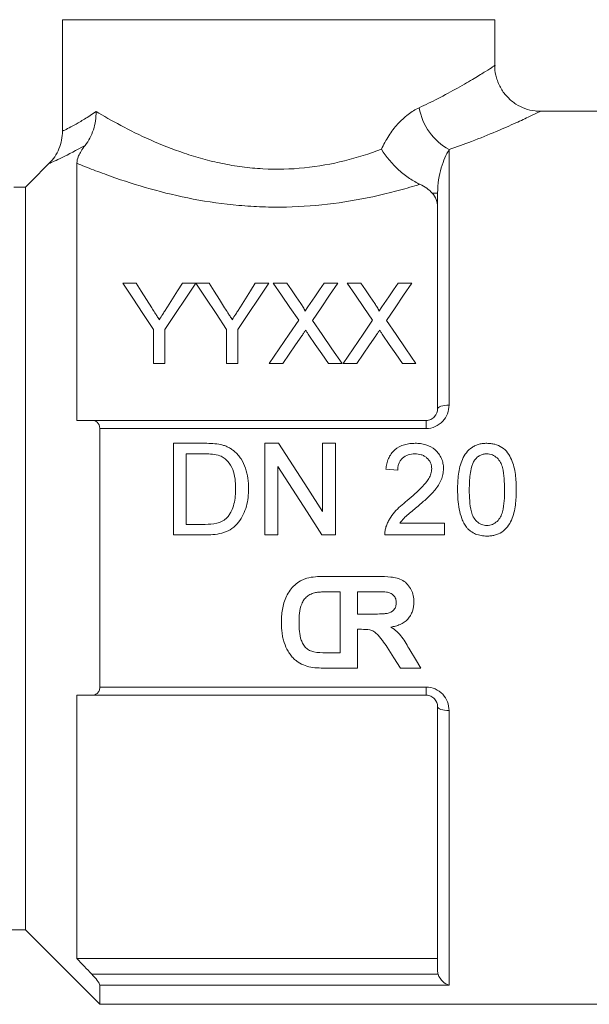
# Model space of a CAD drawing. Units: millimetres. Extents: x 131 to 276, y 73 to 262.
# Drawn here: x 210 to 235, y 186 to 229 of the extents above; entities that cross this region are included whole.
import ezdxf

# ---------------------------------------------------------------- set-up
doc = ezdxf.new("R2010")
doc.units = ezdxf.units.MM

msp = doc.modelspace()

# ---------------------------------------------------------------- linework, layer by layer
at = {"color": 7, "linetype": 'Continuous', "lineweight": 15}
for p, q in [((211.652, 229.449), (230.533, 229.449)), ((211.652, 229.449), (211.652, 224.583)), ((230.533, 227.443), (230.533, 229.449)), ((236.133, 225.449), (232.516, 225.449)), ((228.533, 223.774), (228.533, 212.62)), ((212.283, 223.18), (212.283, 211.949)), ((210.033, 222.13), (209.533, 222.13)), ((210.033, 189.699), (210.033, 222.13)), ((227.793, 221.878), (228.033, 221.878)), ((228.033, 212.449), (228.033, 221.878)), ((214.285, 217.938), (214.869, 217.938)), ((216.887, 217.938), (217.471, 217.938)), ((217.481, 217.938), (218.055, 217.938)), ((220.072, 217.938), (220.656, 217.938)), ((220.852, 217.938), (221.447, 217.938)), ((223.076, 217.938), (223.679, 217.938)), ((224.083, 217.938), (224.677, 217.938)), ((226.307, 217.938), (226.91, 217.938)), ((215.631, 214.438), (215.631, 215.921)), ((216.124, 215.921), (216.124, 214.438)), ((218.817, 214.438), (218.817, 215.921)), ((219.31, 215.921), (219.31, 214.438)), ((216.124, 214.438), (215.631, 214.438)), ((219.31, 214.438), (218.817, 214.438)), ((221.275, 214.438), (220.673, 214.438)), ((223.858, 214.438), (223.263, 214.438)), ((224.506, 214.438), (223.903, 214.438)), ((227.089, 214.438), (226.494, 214.438)), ((212.933, 211.949), (227.533, 211.949)), ((213.283, 200.304), (213.283, 211.594)), ((227.533, 211.594), (213.283, 211.594)), ((227.533, 211.949), (227.533, 211.594)), ((217.862, 210.949), (216.494, 210.949)), ((216.494, 210.949), (216.494, 206.949)), ((221.09, 210.949), (220.494, 210.949)), ((220.494, 210.949), (220.494, 206.949)), ((223.571, 210.949), (223.007, 210.949)), ((223.007, 210.949), (223.007, 207.964)), ((223.571, 206.949), (223.571, 210.949)), ((217.058, 210.487), (217.869, 210.487)), ((217.058, 207.41), (217.058, 210.487)), ((221.058, 206.949), (221.058, 209.934)), ((225.776, 209.821), (226.289, 209.769)), ((217.883, 207.41), (217.058, 207.41)), ((228.34, 207.462), (226.384, 207.462)), ((228.34, 206.949), (228.34, 207.462)), ((216.494, 206.949), (217.927, 206.949)), ((220.494, 206.949), (221.058, 206.949)), ((222.975, 206.949), (223.571, 206.949)), ((225.725, 206.949), (228.34, 206.949)), ((223.079, 205.133), (225.445, 205.133)), ((223.396, 204.466), (223.777, 204.466)), ((223.777, 204.466), (223.777, 201.799)), ((224.536, 204.466), (225.19, 204.466)), ((224.536, 203.492), (224.536, 204.466)), ((225.155, 203.492), (224.536, 203.492)), ((224.536, 202.825), (224.536, 201.133)), ((224.708, 202.825), (224.536, 202.825)), ((223.777, 201.799), (223.143, 201.799)), ((224.536, 201.133), (223.035, 201.133)), ((227.305, 201.133), (226.406, 201.133)), ((213.283, 200.304), (227.533, 200.304)), ((227.533, 200.304), (227.533, 199.949)), ((212.283, 199.949), (212.283, 188.449)), ((227.533, 199.949), (212.933, 199.949)), ((228.033, 187.921), (228.033, 199.449)), ((228.533, 199.278), (228.533, 187.284)), ((206.033, 189.699), (210.033, 189.699)), ((210.033, 189.699), (213.283, 186.449)), ((228.033, 188.449), (212.283, 188.449)), ((212.933, 187.762), (228.056, 187.762)), ((213.283, 186.449), (213.283, 187.284)), ((228.533, 187.284), (213.283, 187.284)), ((213.283, 186.449), (236.133, 186.449))]:
    msp.add_line(p, q, dxfattribs=at)
at = {"color": 7, "linetype": 'Continuous', "lineweight": 15, "flags": 128}
for points in [[(211.062, 223.163), (210.285, 222.383), (210.033, 222.13)], [(215.631, 215.921), (215.167, 216.616), (214.718, 217.289), (214.285, 217.938)], [(214.869, 217.938), (215.091, 217.589), (215.317, 217.232), (215.547, 216.868)], [(217.471, 217.938), (217.037, 217.289), (216.588, 216.616), (216.124, 215.921)], [(216.234, 216.908), (216.456, 217.258), (216.673, 217.601), (216.887, 217.938)], [(218.817, 215.921), (218.357, 216.616), (217.911, 217.289), (217.481, 217.938)], [(218.055, 217.938), (218.276, 217.589), (218.503, 217.232), (218.733, 216.868)], [(220.656, 217.938), (220.223, 217.289), (219.774, 216.616), (219.31, 215.921)], [(219.42, 216.908), (219.642, 217.258), (219.859, 217.601), (220.072, 217.938)], [(221.966, 216.321), (221.585, 216.875), (221.213, 217.414), (220.852, 217.938)], [(221.447, 217.938), (221.647, 217.648), (221.85, 217.352), (222.057, 217.052)], [(222.467, 217.051), (222.674, 217.352), (222.877, 217.647), (223.076, 217.938)], [(223.679, 217.938), (223.318, 217.413), (222.947, 216.872), (222.565, 216.316)], [(225.197, 216.321), (224.815, 216.875), (224.444, 217.414), (224.083, 217.938)], [(224.677, 217.938), (224.878, 217.648), (225.081, 217.352), (225.288, 217.052)], [(225.698, 217.051), (225.904, 217.352), (226.107, 217.647), (226.307, 217.938)], [(226.91, 217.938), (226.549, 217.413), (226.177, 216.872), (225.796, 216.316)], [(220.673, 214.438), (221.114, 215.081), (221.545, 215.709), (221.966, 216.321)], [(222.565, 216.316), (222.986, 215.705), (223.417, 215.079), (223.858, 214.438)], [(223.903, 214.438), (224.345, 215.081), (224.776, 215.709), (225.197, 216.321)], [(225.796, 216.316), (226.217, 215.705), (226.648, 215.079), (227.089, 214.438)], [(222.103, 215.643), (221.831, 215.247), (221.555, 214.845), (221.275, 214.438)], [(223.263, 214.438), (222.975, 214.856), (222.691, 215.269), (222.411, 215.675)], [(225.334, 215.643), (225.062, 215.247), (224.785, 214.845), (224.506, 214.438)], [(226.494, 214.438), (226.206, 214.856), (225.922, 215.269), (225.642, 215.675)], [(228.033, 212.449), (228.042, 212.482), (228.071, 212.514), (228.117, 212.544), (228.179, 212.57), (228.255, 212.591), (228.341, 212.607), (228.435, 212.617), (228.533, 212.62)], [(223.007, 207.964), (222.362, 208.968), (221.723, 209.964), (221.09, 210.949)], [(221.058, 209.934), (221.693, 208.946), (222.332, 207.95), (222.975, 206.949)], [(226.406, 201.133), (226.122, 201.585), (225.837, 202.04)], [(226.82, 201.924), (227.063, 201.527), (227.305, 201.133)], [(228.033, 199.449), (228.042, 199.416), (228.071, 199.383), (228.117, 199.354), (228.179, 199.328), (228.255, 199.307), (228.341, 199.291), (228.435, 199.281), (228.533, 199.278)]]:
    msp.add_lwpolyline(points, dxfattribs=at)
at = {"color": 7, "linetype": 'Continuous', "lineweight": 15}
msp.add_arc((229.79, 226.05), 2.6, 189.9191, 241.0933, dxfattribs=at)
at = {"color": 8, "linetype": 'Continuous', "lineweight": 15}
for points, knots in [([(227.228, 225.602), (227.503, 225.733), (228.122, 226.03), (228.941, 226.478), (229.647, 226.892), (230.156, 227.207), (230.477, 227.413), (230.508, 227.433), (230.523, 227.443)], [0, 0, 0, 0, 0.141017, 0.318055, 0.49908, 0.666139, 0.837763, 1, 1, 1, 1]), ([(232.516, 225.441), (232.5, 225.433), (232.467, 225.417), (232.08, 225.231), (231.47, 224.948), (230.608, 224.569), (229.617, 224.162), (228.865, 223.893), (228.533, 223.774)], [0, 0, 0, 0, 0.160301, 0.325822, 0.496388, 0.674048, 0.856185, 1, 1, 1, 1])]:
    msp.add_open_spline(points, degree=3, knots=knots, dxfattribs=at)
at = {"color": 7, "linetype": 'Continuous', "lineweight": 15}
for points, knots in [([(232.517, 225.458), (232.44, 225.458), (232.212, 225.457), (231.846, 225.555), (231.438, 225.754), (231.079, 226.049), (230.781, 226.439), (230.599, 226.886), (230.525, 227.234), (230.538, 227.413), (230.54, 227.442)], [0, 0, 0, 0, 0.074143, 0.219313, 0.359212, 0.509372, 0.663367, 0.827217, 0.972589, 1, 1, 1, 1]), ([(211.652, 224.583), (211.707, 224.61), (211.78, 224.645), (211.963, 224.738), (212.071, 224.795), (212.319, 224.933), (212.461, 225.015), (212.771, 225.205), (212.939, 225.313), (213.12, 225.436)], [0, 0, 0, 0, 0.25, 0.25, 0.5, 0.5, 0.75, 0.75, 1, 1, 1, 1]), ([(212.642, 223.961), (212.721, 224.059), (212.79, 224.166), (212.909, 224.393), (212.961, 224.515), (213.042, 224.768), (213.072, 224.897), (213.112, 225.163), (213.121, 225.301), (213.12, 225.436)], [0, 0, 0, 0, 0.25, 0.25, 0.5, 0.5, 0.75, 0.75, 1, 1, 1, 1]), ([(213.12, 225.436), (213.441, 225.245), (213.8, 225.04), (214.591, 224.62), (215.026, 224.404), (215.95, 223.993), (216.442, 223.796), (217.232, 223.529), (217.504, 223.446), (218.056, 223.295), (218.336, 223.227), (218.907, 223.11), (219.198, 223.06), (219.791, 222.982), (220.094, 222.953), (221.007, 222.904), (221.615, 222.918), (222.825, 223.042), (223.405, 223.148), (224.524, 223.425), (225.065, 223.598), (225.576, 223.788)], [0, 0, 0, 0, 0.125, 0.125, 0.25, 0.25, 0.375, 0.375, 0.4375, 0.4375, 0.5, 0.5, 0.5625, 0.5625, 0.625, 0.625, 0.75, 0.75, 0.875, 0.875, 1, 1, 1, 1]), ([(225.576, 223.788), (225.669, 223.996), (225.777, 224.195), (226.016, 224.563), (226.146, 224.734), (226.429, 225.045), (226.583, 225.187), (226.899, 225.426), (227.061, 225.525), (227.228, 225.602)], [0, 0, 0, 0, 0.25, 0.25, 0.5, 0.5, 0.75, 0.75, 1, 1, 1, 1]), ([(211.062, 223.163), (211.25, 223.351), (211.395, 223.568), (211.6, 224.058), (211.652, 224.318), (211.652, 224.583)], [0, 0, 0, 0, 0.5, 0.5, 1, 1, 1, 1]), ([(212.642, 223.961), (212.251, 223.738), (211.911, 223.563), (211.375, 223.301), (211.176, 223.213), (211.062, 223.163)], [0, 0, 0, 0, 0.5, 0.5, 1, 1, 1, 1]), ([(212.283, 223.18), (212.283, 223.27), (212.302, 223.372), (212.382, 223.563), (212.417, 223.633), (212.512, 223.787), (212.57, 223.871), (212.642, 223.961)], [0, 0, 0, 0, 0.5, 0.5, 0.75, 0.75, 1, 1, 1, 1]), ([(225.576, 223.788), (225.783, 223.464), (226.053, 223.144), (226.492, 222.746), (226.648, 222.624), (226.958, 222.415), (227.114, 222.328), (227.26, 222.262)], [0, 0, 0, 0, 0.5, 0.5, 0.75, 0.75, 1, 1, 1, 1]), ([(228.533, 223.774), (228.412, 223.565), (228.288, 223.297), (228.146, 222.815), (228.106, 222.642), (228.05, 222.275), (228.033, 222.082), (228.033, 221.878)], [0, 0, 0, 0, 0.5, 0.5, 0.75, 0.75, 1, 1, 1, 1]), ([(227.26, 222.262), (226.972, 222.173), (226.676, 222.086), (226.068, 221.922), (225.756, 221.843), (224.804, 221.628), (224.152, 221.509), (222.812, 221.336), (222.118, 221.282), (221.082, 221.261), (220.736, 221.263), (220.045, 221.287), (219.698, 221.308), (218.675, 221.399), (218.011, 221.494), (216.716, 221.741), (216.081, 221.894), (214.885, 222.23), (214.318, 222.413), (213.513, 222.698), (213.252, 222.795), (212.752, 222.988), (212.512, 223.085), (212.283, 223.18)], [0, 0, 0, 0, 0.0625, 0.0625, 0.125, 0.125, 0.25, 0.25, 0.375, 0.375, 0.4375, 0.4375, 0.5, 0.5, 0.625, 0.625, 0.75, 0.75, 0.875, 0.875, 0.9375, 0.9375, 1, 1, 1, 1]), ([(228.033, 221.279), (228.033, 221.388), (228.013, 221.492), (227.935, 221.692), (227.875, 221.788), (227.793, 221.878)], [0, 0, 0, 0, 0.5, 0.5, 1, 1, 1, 1]), ([(215.547, 216.868), (215.594, 216.795), (215.642, 216.72), (215.689, 216.646), (215.72, 216.596), (215.752, 216.547), (215.784, 216.497), (215.815, 216.447), (215.847, 216.398), (215.878, 216.347)], [0, 0, 0, 0, 0.0003085888, 0.0003085888, 0.0003085888, 0.0005133926, 0.0005133926, 0.0005133926, 0.0007182118, 0.0007182118, 0.0007182118, 0.0007182118]), ([(215.878, 216.347), (215.93, 216.428), (215.981, 216.509), (216.032, 216.59), (216.066, 216.643), (216.1, 216.696), (216.134, 216.749), (216.168, 216.802), (216.201, 216.855), (216.234, 216.908)], [0, 0, 0, 0, 0.0003322253, 0.0003322253, 0.0003322253, 0.0005530128, 0.0005530128, 0.0005530128, 0.0007738239, 0.0007738239, 0.0007738239, 0.0007738239]), ([(218.733, 216.868), (218.78, 216.795), (218.828, 216.72), (218.875, 216.646), (218.906, 216.596), (218.938, 216.547), (218.97, 216.497), (219.001, 216.447), (219.033, 216.398), (219.064, 216.347)], [0, 0, 0, 0, 0.0003085888, 0.0003085888, 0.0003085888, 0.0005133926, 0.0005133926, 0.0005133926, 0.0007182118, 0.0007182118, 0.0007182118, 0.0007182118]), ([(219.064, 216.347), (219.116, 216.428), (219.167, 216.509), (219.218, 216.59), (219.252, 216.643), (219.286, 216.696), (219.32, 216.749), (219.354, 216.802), (219.387, 216.855), (219.42, 216.908)], [0, 0, 0, 0, 0.0003322253, 0.0003322253, 0.0003322253, 0.0005530128, 0.0005530128, 0.0005530128, 0.0007738239, 0.0007738239, 0.0007738239, 0.0007738239]), ([(222.057, 217.052), (222.093, 216.999), (222.13, 216.945), (222.18, 216.863), (222.196, 216.836), (222.225, 216.779), (222.239, 216.75), (222.239, 216.718)], [0, 0, 0, 0, 0.5, 0.5, 0.75, 0.75, 1, 1, 1, 1]), ([(222.239, 216.718), (222.272, 216.766), (222.305, 216.814), (222.337, 216.861), (222.359, 216.893), (222.381, 216.925), (222.402, 216.957), (222.424, 216.988), (222.446, 217.02), (222.467, 217.051)], [0, 0, 0, 0, 0.0002019642, 0.0002019642, 0.0002019642, 0.0003369582, 0.0003369582, 0.0003369582, 0.0004719565, 0.0004719565, 0.0004719565, 0.0004719565]), ([(225.288, 217.052), (225.324, 216.999), (225.361, 216.945), (225.41, 216.863), (225.427, 216.836), (225.455, 216.779), (225.47, 216.75), (225.47, 216.718)], [0, 0, 0, 0, 0.5, 0.5, 0.75, 0.75, 1, 1, 1, 1]), ([(225.47, 216.718), (225.503, 216.766), (225.535, 216.814), (225.568, 216.861), (225.59, 216.893), (225.611, 216.925), (225.633, 216.957), (225.655, 216.988), (225.677, 217.02), (225.698, 217.051)], [0, 0, 0, 0, 0.0002019642, 0.0002019642, 0.0002019642, 0.0003369582, 0.0003369582, 0.0003369582, 0.0004719565, 0.0004719565, 0.0004719565, 0.0004719565]), ([(222.268, 215.883), (222.243, 215.848), (222.219, 215.812), (222.194, 215.777), (222.179, 215.755), (222.164, 215.732), (222.149, 215.71), (222.133, 215.688), (222.118, 215.665), (222.103, 215.643)], [0, 0, 0, 0, 0.0001457662, 0.0001457662, 0.0001457662, 0.0002369204, 0.0002369204, 0.0002369204, 0.000328076, 0.000328076, 0.000328076, 0.000328076]), ([(222.411, 215.675), (222.39, 215.706), (222.368, 215.737), (222.347, 215.768), (222.334, 215.787), (222.321, 215.806), (222.307, 215.825), (222.294, 215.845), (222.281, 215.864), (222.268, 215.883)], [0, 0, 0, 0, 0.0001265114, 0.0001265114, 0.0001265114, 0.0002056291, 0.0002056291, 0.0002056291, 0.0002847482, 0.0002847482, 0.0002847482, 0.0002847482]), ([(225.498, 215.883), (225.474, 215.848), (225.45, 215.812), (225.425, 215.777), (225.41, 215.755), (225.394, 215.732), (225.379, 215.71), (225.364, 215.688), (225.349, 215.665), (225.334, 215.643)], [0, 0, 0, 0, 0.0001457662, 0.0001457662, 0.0001457662, 0.0002369204, 0.0002369204, 0.0002369204, 0.000328076, 0.000328076, 0.000328076, 0.000328076]), ([(225.642, 215.675), (225.621, 215.706), (225.599, 215.737), (225.578, 215.768), (225.565, 215.787), (225.551, 215.806), (225.538, 215.825), (225.525, 215.845), (225.512, 215.864), (225.498, 215.883)], [0, 0, 0, 0, 0.0001265114, 0.0001265114, 0.0001265114, 0.0002056291, 0.0002056291, 0.0002056291, 0.0002847482, 0.0002847482, 0.0002847482, 0.0002847482]), ([(227.533, 211.594), (227.671, 211.594), (227.807, 211.623), (228.053, 211.733), (228.164, 211.813), (228.346, 212.007), (228.415, 212.12), (228.509, 212.364), (228.533, 212.491), (228.533, 212.62)], [0, 0, 0, 0, 0.25, 0.25, 0.5, 0.5, 0.75, 0.75, 1, 1, 1, 1]), ([(228.033, 212.449), (228.033, 212.331), (227.992, 212.211), (227.86, 212.065), (227.805, 212.024), (227.678, 211.965), (227.606, 211.949), (227.533, 211.949)], [0, 0, 0, 0, 0.5, 0.5, 0.75, 0.75, 1, 1, 1, 1]), ([(213.283, 211.594), (213.283, 211.714), (213.234, 211.811), (213.102, 211.925), (213.019, 211.949), (212.933, 211.949)], [0, 0, 0, 0, 0.5, 0.5, 1, 1, 1, 1]), ([(219.15, 210.605), (219.108, 210.639), (219.065, 210.673), (218.975, 210.733), (218.928, 210.76), (218.829, 210.808), (218.779, 210.829), (218.675, 210.863), (218.622, 210.877), (218.569, 210.891)], [0, 0, 0, 0, 0.25, 0.25, 0.5, 0.5, 0.75, 0.75, 1, 1, 1, 1]), ([(227.058, 210.949), (226.978, 210.947), (226.897, 210.944), (226.739, 210.924), (226.661, 210.909), (226.429, 210.841), (226.283, 210.766), (226.103, 210.609), (226.049, 210.551), (225.957, 210.423), (225.918, 210.353), (225.856, 210.208), (225.832, 210.133), (225.796, 209.979), (225.786, 209.9), (225.776, 209.821)], [0, 0, 0, 0, 0.125, 0.125, 0.25, 0.25, 0.5, 0.5, 0.625, 0.625, 0.75, 0.75, 0.875, 0.875, 1, 1, 1, 1]), ([(228.289, 209.845), (228.288, 209.922), (228.282, 209.998), (228.253, 210.148), (228.231, 210.223), (228.168, 210.362), (228.129, 210.428), (228.038, 210.551), (227.985, 210.608), (227.812, 210.762), (227.672, 210.838), (227.448, 210.907), (227.371, 210.923), (227.215, 210.945), (227.137, 210.948), (227.058, 210.949)], [0, 0, 0, 0, 0.125, 0.125, 0.25, 0.25, 0.375, 0.375, 0.5, 0.5, 0.75, 0.75, 0.875, 0.875, 1, 1, 1, 1]), ([(230.187, 210.949), (230.129, 210.948), (230.072, 210.946), (229.959, 210.933), (229.903, 210.923), (229.793, 210.895), (229.738, 210.877), (229.632, 210.831), (229.583, 210.803), (229.44, 210.71), (229.356, 210.63), (229.219, 210.45), (229.162, 210.351), (229.025, 210.044), (228.975, 209.821), (228.931, 209.486), (228.92, 209.374), (228.907, 209.149), (228.906, 209.035), (228.904, 208.922)], [0, 0, 0, 0, 0.0625, 0.0625, 0.125, 0.125, 0.1875, 0.1875, 0.25, 0.25, 0.375, 0.375, 0.5, 0.5, 0.75, 0.75, 0.875, 0.875, 1, 1, 1, 1]), ([(231.469, 208.922), (231.467, 209.148), (231.46, 209.372), (231.401, 209.814), (231.342, 210.032), (231.21, 210.344), (231.159, 210.444), (231.024, 210.628), (230.941, 210.706), (230.747, 210.831), (230.641, 210.876), (230.473, 210.921), (230.416, 210.932), (230.302, 210.945), (230.244, 210.947), (230.187, 210.949)], [0, 0, 0, 0, 0.25, 0.25, 0.5, 0.5, 0.625, 0.625, 0.75, 0.75, 0.875, 0.875, 0.9375, 0.9375, 1, 1, 1, 1]), ([(218.53, 210.405), (218.596, 210.376), (218.658, 210.343), (218.769, 210.259), (218.821, 210.209), (218.959, 210.051), (219.033, 209.931), (219.138, 209.673), (219.167, 209.536), (219.205, 209.259), (219.21, 209.12), (219.212, 208.979)], [0, 0, 0, 0, 0.125, 0.125, 0.25, 0.25, 0.5, 0.5, 0.75, 0.75, 1, 1, 1, 1]), ([(219.776, 208.971), (219.775, 209.122), (219.768, 209.273), (219.724, 209.568), (219.692, 209.715), (219.594, 210.002), (219.53, 210.139), (219.407, 210.33), (219.361, 210.389), (219.263, 210.503), (219.208, 210.555), (219.15, 210.605)], [0, 0, 0, 0, 0.25, 0.25, 0.5, 0.5, 0.75, 0.75, 0.875, 0.875, 1, 1, 1, 1]), ([(226.289, 209.769), (226.291, 209.818), (226.293, 209.867), (226.308, 209.962), (226.32, 210.009), (226.354, 210.101), (226.375, 210.144), (226.429, 210.226), (226.462, 210.263), (226.569, 210.364), (226.658, 210.414), (226.846, 210.476), (226.947, 210.485), (227.047, 210.487)], [0, 0, 0, 0, 0.125, 0.125, 0.25, 0.25, 0.375, 0.375, 0.5, 0.5, 0.75, 0.75, 1, 1, 1, 1]), ([(227.047, 210.487), (227.139, 210.485), (227.23, 210.476), (227.361, 210.436), (227.403, 210.417), (227.482, 210.372), (227.52, 210.348), (227.624, 210.257), (227.683, 210.185), (227.739, 210.062), (227.754, 210.02), (227.772, 209.931), (227.775, 209.885), (227.776, 209.84)], [0, 0, 0, 0, 0.25, 0.25, 0.375, 0.375, 0.5, 0.5, 0.75, 0.75, 0.875, 0.875, 1, 1, 1, 1]), ([(229.649, 210.213), (229.681, 210.253), (229.714, 210.293), (229.79, 210.361), (229.832, 210.391), (229.925, 210.44), (229.973, 210.458), (230.075, 210.482), (230.128, 210.486), (230.181, 210.487)], [0, 0, 0, 0, 0.25, 0.25, 0.5, 0.5, 0.75, 0.75, 1, 1, 1, 1]), ([(230.181, 210.487), (230.222, 210.486), (230.264, 210.484), (230.345, 210.47), (230.385, 210.458), (230.5, 210.412), (230.569, 210.366), (230.687, 210.253), (230.738, 210.188), (230.816, 210.044), (230.842, 209.968), (230.905, 209.733), (230.925, 209.572), (230.951, 209.249), (230.955, 209.086), (230.956, 208.923)], [0, 0, 0, 0, 0.0625, 0.0625, 0.125, 0.125, 0.25, 0.25, 0.375, 0.375, 0.5, 0.5, 0.75, 0.75, 1, 1, 1, 1]), ([(227.179, 208.204), (227.31, 208.315), (227.44, 208.428), (227.692, 208.662), (227.814, 208.783), (228.029, 209.051), (228.123, 209.193), (228.222, 209.431), (228.246, 209.511), (228.281, 209.676), (228.287, 209.76), (228.289, 209.845)], [0, 0, 0, 0, 0.25, 0.25, 0.5, 0.5, 0.75, 0.75, 0.875, 0.875, 1, 1, 1, 1]), ([(229.417, 208.923), (229.419, 209.034), (229.42, 209.145), (229.431, 209.366), (229.441, 209.477), (229.469, 209.696), (229.489, 209.805), (229.535, 209.964), (229.551, 210.016), (229.593, 210.118), (229.62, 210.166), (229.649, 210.213)], [0, 0, 0, 0, 0.25, 0.25, 0.5, 0.5, 0.75, 0.75, 0.875, 0.875, 1, 1, 1, 1]), ([(227.776, 209.84), (227.774, 209.765), (227.764, 209.691), (227.72, 209.549), (227.688, 209.479), (227.577, 209.284), (227.477, 209.169), (227.163, 208.841), (226.934, 208.641), (226.701, 208.445)], [0, 0, 0, 0, 0.125, 0.125, 0.25, 0.25, 0.5, 0.5, 1, 1, 1, 1]), ([(217.927, 206.949), (218.058, 206.95), (218.189, 206.955), (218.448, 206.989), (218.576, 207.016), (218.827, 207.098), (218.946, 207.152), (219.162, 207.304), (219.257, 207.398), (219.422, 207.603), (219.491, 207.716), (219.602, 207.952), (219.646, 208.076), (219.717, 208.327), (219.74, 208.455), (219.77, 208.711), (219.774, 208.841), (219.776, 208.971)], [0, 0, 0, 0, 0.125, 0.125, 0.25, 0.25, 0.375, 0.375, 0.5, 0.5, 0.625, 0.625, 0.75, 0.75, 0.875, 0.875, 1, 1, 1, 1]), ([(219.212, 208.979), (219.21, 208.865), (219.208, 208.751), (219.184, 208.524), (219.167, 208.411), (219.109, 208.188), (219.072, 208.08), (218.996, 207.926), (218.968, 207.876), (218.903, 207.78), (218.866, 207.737), (218.828, 207.693)], [0, 0, 0, 0, 0.25, 0.25, 0.5, 0.5, 0.75, 0.75, 0.875, 0.875, 1, 1, 1, 1]), ([(228.904, 208.922), (228.907, 208.78), (228.909, 208.638), (228.931, 208.355), (228.949, 208.213), (229.003, 207.933), (229.039, 207.794), (229.117, 207.593), (229.145, 207.528), (229.212, 207.401), (229.252, 207.342), (229.293, 207.283)], [0, 0, 0, 0, 0.25, 0.25, 0.5, 0.5, 0.75, 0.75, 0.875, 0.875, 1, 1, 1, 1]), ([(230.187, 207.359), (230.145, 207.361), (230.105, 207.363), (230.025, 207.378), (229.985, 207.389), (229.871, 207.436), (229.803, 207.484), (229.684, 207.596), (229.632, 207.659), (229.554, 207.804), (229.529, 207.881), (229.466, 208.116), (229.447, 208.279), (229.421, 208.601), (229.418, 208.762), (229.417, 208.923)], [0, 0, 0, 0, 0.0625, 0.0625, 0.125, 0.125, 0.25, 0.25, 0.375, 0.375, 0.5, 0.5, 0.75, 0.75, 1, 1, 1, 1]), ([(230.956, 208.923), (230.955, 208.762), (230.952, 208.6), (230.926, 208.277), (230.906, 208.116), (230.843, 207.88), (230.818, 207.803), (230.74, 207.659), (230.688, 207.595), (230.569, 207.483), (230.501, 207.437), (230.387, 207.39), (230.348, 207.377), (230.268, 207.363), (230.227, 207.361), (230.187, 207.359)], [0, 0, 0, 0, 0.25, 0.25, 0.5, 0.5, 0.625, 0.625, 0.75, 0.75, 0.875, 0.875, 0.9375, 0.9375, 1, 1, 1, 1]), ([(230.187, 206.898), (230.244, 206.898), (230.301, 206.9), (230.413, 206.913), (230.469, 206.923), (230.633, 206.964), (230.741, 207.009), (230.931, 207.135), (231.016, 207.214), (231.154, 207.395), (231.212, 207.495), (231.347, 207.805), (231.397, 208.029), (231.46, 208.473), (231.467, 208.697), (231.469, 208.922)], [0, 0, 0, 0, 0.0625, 0.0625, 0.125, 0.125, 0.25, 0.25, 0.375, 0.375, 0.5, 0.5, 0.75, 0.75, 1, 1, 1, 1]), ([(226.701, 208.445), (226.506, 208.29), (226.316, 208.128), (226.07, 207.845), (225.997, 207.746), (225.903, 207.588), (225.874, 207.534), (225.821, 207.422), (225.8, 207.363), (225.779, 207.305)], [0, 0, 0, 0, 0.5, 0.5, 0.75, 0.75, 0.875, 0.875, 1, 1, 1, 1]), ([(226.384, 207.462), (226.438, 207.535), (226.494, 207.606), (226.622, 207.736), (226.691, 207.795), (226.898, 207.973), (227.038, 208.089), (227.179, 208.204)], [0, 0, 0, 0, 0.25, 0.25, 0.5, 0.5, 1, 1, 1, 1]), ([(218.828, 207.693), (218.797, 207.664), (218.766, 207.635), (218.698, 207.586), (218.662, 207.564), (218.549, 207.505), (218.469, 207.477), (218.223, 207.419), (218.052, 207.413), (217.883, 207.41)], [0, 0, 0, 0, 0.125, 0.125, 0.25, 0.25, 0.5, 0.5, 1, 1, 1, 1]), ([(225.779, 207.305), (225.76, 207.247), (225.745, 207.189), (225.727, 207.069), (225.725, 207.009), (225.725, 206.949)], [0, 0, 0, 0, 0.5, 0.5, 1, 1, 1, 1]), ([(229.293, 207.283), (229.321, 207.252), (229.349, 207.22), (229.41, 207.162), (229.442, 207.136), (229.543, 207.062), (229.617, 207.019), (229.771, 206.956), (229.852, 206.933), (230.018, 206.904), (230.102, 206.9), (230.187, 206.898)], [0, 0, 0, 0, 0.125, 0.125, 0.25, 0.25, 0.5, 0.5, 0.75, 0.75, 1, 1, 1, 1]), ([(225.445, 205.133), (225.628, 205.132), (225.81, 205.127), (226.081, 205.096), (226.171, 205.082), (226.349, 205.036), (226.434, 205.004), (226.592, 204.909), (226.663, 204.851), (226.784, 204.714), (226.835, 204.636), (226.919, 204.474), (226.949, 204.386), (226.989, 204.208), (226.996, 204.117), (226.997, 204.025)], [0, 0, 0, 0, 0.25, 0.25, 0.375, 0.375, 0.5, 0.5, 0.625, 0.625, 0.75, 0.75, 0.875, 0.875, 1, 1, 1, 1]), ([(221.212, 203.094), (221.213, 203.195), (221.215, 203.295), (221.229, 203.494), (221.241, 203.593), (221.274, 203.79), (221.295, 203.888), (221.354, 204.081), (221.391, 204.177), (221.479, 204.359), (221.531, 204.447), (221.651, 204.612), (221.719, 204.688), (221.866, 204.826), (221.949, 204.887), (222.083, 204.962), (222.129, 204.986), (222.223, 205.025), (222.272, 205.041), (222.321, 205.057)], [0, 0, 0, 0, 0.125, 0.125, 0.25, 0.25, 0.375, 0.375, 0.5, 0.5, 0.625, 0.625, 0.75, 0.75, 0.875, 0.875, 0.9375, 0.9375, 1, 1, 1, 1]), ([(221.981, 203.131), (221.983, 203.267), (221.986, 203.402), (222.018, 203.672), (222.045, 203.805), (222.125, 203.993), (222.156, 204.054), (222.234, 204.165), (222.28, 204.217), (222.385, 204.302), (222.443, 204.338), (222.568, 204.394), (222.634, 204.412), (222.7, 204.428)], [0, 0, 0, 0, 0.25, 0.25, 0.5, 0.5, 0.625, 0.625, 0.75, 0.75, 0.875, 0.875, 1, 1, 1, 1]), ([(222.7, 204.428), (222.758, 204.438), (222.815, 204.446), (222.874, 204.45), (222.932, 204.455), (222.99, 204.458), (223.048, 204.46), (223.164, 204.465), (223.28, 204.466), (223.396, 204.466)], [0, 0, 0, 0, 0.0001747441, 0.0001747441, 0.0001747441, 0.0003490961, 0.0003490961, 0.0003490961, 0.0006968639, 0.0006968639, 0.0006968639, 0.0006968639]), ([(225.19, 204.466), (225.291, 204.466), (225.393, 204.466), (225.597, 204.464), (225.699, 204.465), (225.801, 204.453)], [0, 0, 0, 0, 0.5, 0.5, 1, 1, 1, 1]), ([(225.801, 204.453), (225.858, 204.442), (225.914, 204.43), (226.02, 204.383), (226.07, 204.35), (226.151, 204.266), (226.182, 204.216), (226.221, 204.106), (226.226, 204.048), (226.228, 203.989)], [0, 0, 0, 0, 0.25, 0.25, 0.5, 0.5, 0.75, 0.75, 1, 1, 1, 1]), ([(226.228, 203.989), (226.226, 203.934), (226.222, 203.879), (226.189, 203.773), (226.163, 203.722), (226.053, 203.594), (225.946, 203.541), (225.778, 203.513), (225.722, 203.509), (225.609, 203.501), (225.552, 203.498), (225.382, 203.493), (225.269, 203.492), (225.155, 203.492)], [0, 0, 0, 0, 0.125, 0.125, 0.25, 0.25, 0.5, 0.5, 0.625, 0.625, 0.75, 0.75, 1, 1, 1, 1]), ([(226.997, 204.025), (226.995, 203.887), (226.981, 203.752), (226.915, 203.558), (226.885, 203.495), (226.816, 203.377), (226.775, 203.321), (226.634, 203.168), (226.518, 203.09), (226.329, 203.007), (226.264, 202.985), (226.131, 202.949), (226.063, 202.936), (225.994, 202.924)], [0, 0, 0, 0, 0.25, 0.25, 0.375, 0.375, 0.5, 0.5, 0.75, 0.75, 0.875, 0.875, 1, 1, 1, 1]), ([(221.334, 202.243), (221.313, 202.312), (221.292, 202.38), (221.26, 202.52), (221.248, 202.591), (221.22, 202.805), (221.214, 202.95), (221.212, 203.094)], [0, 0, 0, 0, 0.25, 0.25, 0.5, 0.5, 1, 1, 1, 1]), ([(222.631, 201.838), (222.567, 201.855), (222.503, 201.875), (222.384, 201.933), (222.327, 201.97), (222.231, 202.059), (222.192, 202.114), (222.128, 202.229), (222.102, 202.289), (221.995, 202.602), (221.984, 202.867), (221.981, 203.131)], [0, 0, 0, 0, 0.125, 0.125, 0.25, 0.25, 0.375, 0.375, 0.5, 0.5, 1, 1, 1, 1]), ([(225.837, 202.04), (225.766, 202.139), (225.694, 202.237), (225.585, 202.384), (225.548, 202.433), (225.471, 202.527), (225.433, 202.575), (225.347, 202.661), (225.299, 202.699), (225.193, 202.762), (225.136, 202.784), (224.954, 202.823), (224.831, 202.824), (224.708, 202.825)], [0, 0, 0, 0, 0.25, 0.25, 0.375, 0.375, 0.5, 0.5, 0.625, 0.625, 0.75, 0.75, 1, 1, 1, 1]), ([(225.994, 202.924), (226.086, 202.863), (226.176, 202.8), (226.339, 202.651), (226.411, 202.569), (226.604, 202.303), (226.713, 202.114), (226.82, 201.924)], [0, 0, 0, 0, 0.25, 0.25, 0.5, 0.5, 1, 1, 1, 1]), ([(221.76, 201.536), (221.711, 201.586), (221.664, 201.637), (221.579, 201.747), (221.54, 201.805), (221.435, 201.984), (221.38, 202.112), (221.334, 202.243)], [0, 0, 0, 0, 0.25, 0.25, 0.5, 0.5, 1, 1, 1, 1]), ([(222.324, 201.217), (222.221, 201.254), (222.118, 201.293), (221.974, 201.371), (221.928, 201.4), (221.841, 201.464), (221.801, 201.5), (221.76, 201.536)], [0, 0, 0, 0, 0.5, 0.5, 0.75, 0.75, 1, 1, 1, 1]), ([(212.933, 199.949), (213.019, 199.949), (213.101, 199.973), (213.201, 200.058), (213.23, 200.096), (213.271, 200.188), (213.283, 200.244), (213.283, 200.304)], [0, 0, 0, 0, 0.5, 0.5, 0.75, 0.75, 1, 1, 1, 1]), ([(228.533, 199.278), (228.533, 199.407), (228.509, 199.536), (228.415, 199.778), (228.345, 199.892), (228.164, 200.085), (228.053, 200.165), (227.806, 200.275), (227.67, 200.304), (227.533, 200.304)], [0, 0, 0, 0, 0.25, 0.25, 0.5, 0.5, 0.75, 0.75, 1, 1, 1, 1]), ([(227.533, 199.949), (227.606, 199.949), (227.677, 199.933), (227.804, 199.874), (227.86, 199.833), (227.991, 199.688), (228.033, 199.567), (228.033, 199.449)], [0, 0, 0, 0, 0.25, 0.25, 0.5, 0.5, 1, 1, 1, 1]), ([(213.283, 187.284), (213.283, 187.32), (213.234, 187.402), (213.102, 187.577), (213.019, 187.672), (212.933, 187.762)], [0, 0, 0, 0, 0.5, 0.5, 1, 1, 1, 1]), ([(228.056, 187.762), (228.095, 187.632), (228.173, 187.524), (228.344, 187.364), (228.439, 187.311), (228.533, 187.284)], [0, 0, 0, 0, 0.5, 0.5, 1, 1, 1, 1])]:
    msp.add_open_spline(points, degree=3, knots=knots, dxfattribs=at)
for points in [[(227.793, 221.878), (227.659, 222.026), (227.495, 222.158), (227.26, 222.262)], [(212.283, 211.949), (212.499, 211.949), (212.716, 211.949), (212.933, 211.949)], [(218.569, 210.891), (218.338, 210.942), (218.099, 210.948), (217.862, 210.949)], [(217.869, 210.487), (218.093, 210.485), (218.32, 210.482), (218.53, 210.405)], [(222.321, 205.057), (222.567, 205.122), (222.824, 205.133), (223.079, 205.133)], [(223.143, 201.799), (222.972, 201.801), (222.799, 201.802), (222.631, 201.838)], [(223.035, 201.133), (222.795, 201.135), (222.554, 201.147), (222.324, 201.217)], [(212.933, 199.949), (212.716, 199.949), (212.499, 199.949), (212.283, 199.949)], [(212.283, 188.449), (212.499, 188.22), (212.716, 187.991), (212.933, 187.762)], [(228.056, 187.762), (228.04, 187.814), (228.033, 187.867), (228.033, 187.921)]]:
    msp.add_open_spline(points, degree=3, dxfattribs=at)

doc.saveas('drawing.dxf')
